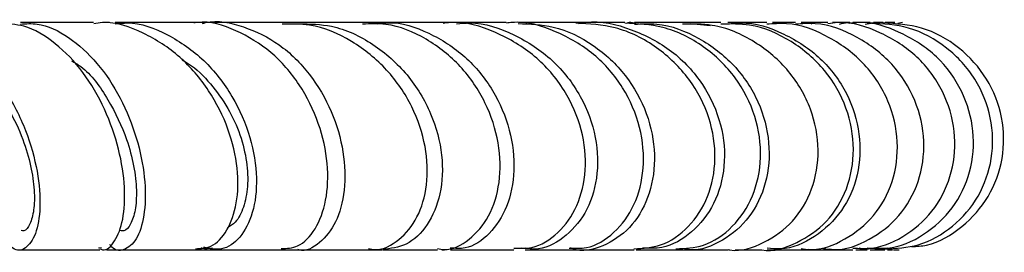
# Model space of a CAD drawing. Units: millimetres. Extents: x 3 to 4997, y 5 to 4995.
# Drawn here: x 2608 to 2666, y 3738 to 3752 of the extents above; entities that cross this region are included whole.
import ezdxf

# ---------------------------------------------------------------- set-up
doc = ezdxf.new("R2010")
doc.units = ezdxf.units.MM

msp = doc.modelspace()

# ---------------------------------------------------------------- linework, layer by layer
at = {"color": 7, "linetype": 'Continuous', "lineweight": 25}
for p, q in [((2611.973, 3751.636), (2607.604, 3751.636)), ((2612.91, 3751.636), (2612.701, 3751.636)), ((2617.962, 3751.636), (2613.26, 3751.636)), ((2619.718, 3751.636), (2617.648, 3751.636)), ((2636.629, 3751.636), (2633.638, 3751.636)), ((2637.127, 3751.636), (2636.979, 3751.636)), ((2640.792, 3751.636), (2637.347, 3751.636)), ((2641.754, 3751.636), (2639.913, 3751.636)), ((2643.715, 3751.636), (2641.409, 3751.636)), ((2648.055, 3751.636), (2646.47, 3751.636)), ((2647.647, 3751.557), (2648.81, 3751.455)), ((2649.473, 3751.554), (2649.94, 3751.533)), ((2653.898, 3751.636), (2652.528, 3751.636)), ((2658.364, 3751.636), (2657.338, 3751.636)), ((2658.06, 3751.524), (2658.567, 3751.601)), ((2659.837, 3751.636), (2659.256, 3751.636)), ((2660.309, 3751.619), (2660.026, 3751.571)), ((2612.437, 3738.147), (2612.255, 3738.143)), ((2627.774, 3738.036), (2629.19, 3738.036)), ((2632.766, 3738.036), (2632.934, 3738.036)), ((2637.514, 3738.141), (2637.117, 3738.097)), ((2640.982, 3738.036), (2644.261, 3738.036)), ((2644.39, 3738.036), (2646.021, 3738.036)), ((2644.769, 3738.036), (2646.766, 3738.036)), ((2646.431, 3738.036), (2648.07, 3738.036)), ((2654.502, 3738.036), (2655.576, 3738.036)), ((2655.087, 3738.036), (2656.149, 3738.036)), ((2655.845, 3738.036), (2657.331, 3738.036)), ((2656.151, 3738.045), (2655.952, 3738.08)), ((2657.508, 3738.036), (2658.191, 3738.036)), ((2658.362, 3738.036), (2659.238, 3738.036)), ((2659.402, 3738.143), (2658.616, 3738.124)), ((2659.772, 3738.036), (2660.106, 3738.036))]:
    msp.add_line(p, q, dxfattribs=at)
for points, knots in [([(2600.736, 3751.634), (2601.427, 3751.549), (2602.816, 3751.379), (2604.826, 3749.994), (2606.555, 3747.973), (2607.849, 3745.523), (2608.615, 3743.012), (2608.844, 3740.773), (2608.604, 3739.064), (2608.021, 3738.125), (2607.376, 3737.888), (2607.008, 3738.257), (2606.893, 3738.373)], [0, 0, 0, 0, 0.112063, 0.225273, 0.337686, 0.447949, 0.555212, 0.659197, 0.760117, 0.858597, 0.955469, 1, 1, 1, 1]), ([(2612.349, 3738.1), (2612.4, 3738.078), (2612.722, 3737.937), (2613.27, 3738.497), (2613.772, 3739.764), (2613.888, 3741.722), (2613.535, 3744.046), (2612.69, 3746.477), (2611.387, 3748.721), (2609.717, 3750.461), (2607.973, 3751.509), (2606.837, 3751.54), (2606.352, 3751.553)], [0, 0, 0, 0, 0.020545, 0.130478, 0.240757, 0.351612, 0.463185, 0.575497, 0.688444, 0.801827, 0.915401, 1, 1, 1, 1]), ([(2607.605, 3751.53), (2607.937, 3751.553), (2608.903, 3751.622), (2610.51, 3750.814), (2612.229, 3749.274), (2613.629, 3747.143), (2614.599, 3744.734), (2615.079, 3742.327), (2615.071, 3740.235), (2614.636, 3738.696), (2613.915, 3737.999), (2613.267, 3737.918), (2612.972, 3738.305), (2612.93, 3738.36)], [0, 0, 0, 0, 0.053541, 0.155821, 0.258551, 0.361739, 0.465308, 0.569105, 0.67293, 0.776595, 0.879965, 0.982988, 1, 1, 1, 1]), ([(2618.063, 3738.103), (2618.377, 3738.116), (2619.091, 3738.145), (2619.999, 3739.135), (2620.585, 3740.77), (2620.641, 3742.907), (2620.09, 3745.281), (2618.915, 3747.628), (2617.162, 3749.686), (2614.962, 3751.081), (2613.135, 3751.729), (2612.151, 3751.582), (2611.978, 3751.556)], [0, 0, 0, 0, 0.082221, 0.186421, 0.291473, 0.398167, 0.507282, 0.619426, 0.734857, 0.853384, 0.974309, 1, 1, 1, 1]), ([(2613.264, 3751.54), (2613.507, 3751.568), (2614.558, 3751.691), (2616.441, 3750.978), (2618.62, 3749.468), (2620.331, 3747.269), (2621.412, 3744.774), (2621.804, 3742.306), (2621.546, 3740.186), (2620.765, 3738.697), (2619.686, 3737.936), (2618.918, 3738.108), (2618.563, 3738.188)], [0, 0, 0, 0, 0.034382, 0.148721, 0.26337, 0.377067, 0.488861, 0.598198, 0.704949, 0.809332, 0.911859, 1, 1, 1, 1]), ([(2623.182, 3738.108), (2623.516, 3738.121), (2624.276, 3738.152), (2625.267, 3739.2), (2625.927, 3740.93), (2626.03, 3743.172), (2625.5, 3745.619), (2624.339, 3747.97), (2622.622, 3749.958), (2620.509, 3751.212), (2618.865, 3751.759), (2618.035, 3751.611), (2617.966, 3751.599)], [0, 0, 0, 0, 0.087585, 0.199003, 0.310715, 0.42285, 0.535487, 0.648621, 0.762151, 0.875893, 0.989616, 1, 1, 1, 1]), ([(2618.468, 3751.569), (2618.531, 3751.587), (2619.326, 3751.81), (2620.962, 3751.439), (2623.116, 3750.412), (2624.946, 3748.599), (2626.266, 3746.338), (2626.974, 3743.877), (2627.037, 3741.54), (2626.505, 3739.589), (2625.511, 3738.398), (2624.636, 3737.893), (2624.193, 3738.047), (2624.176, 3738.053)], [0, 0, 0, 0, 0.009346, 0.117705, 0.226499, 0.335757, 0.445426, 0.555384, 0.66548, 0.775578, 0.885581, 0.995433, 1, 1, 1, 1]), ([(2623.238, 3751.636), (2622.864, 3751.636), (2621.562, 3751.636), (2620.112, 3751.636), (2619.077, 3751.636)], [0, 0, 0, 0, 0.286867, 1, 1, 1, 1]), ([(2624.75, 3751.636), (2624.682, 3751.636), (2623.993, 3751.636), (2623.313, 3751.636), (2622.7, 3751.636)], [0, 0, 0, 0, 0.099814, 1, 1, 1, 1]), ([(2628.386, 3738.119), (2628.522, 3738.091), (2629.164, 3737.963), (2630.266, 3738.574), (2631.382, 3739.899), (2631.967, 3741.885), (2631.887, 3744.22), (2631.08, 3746.651), (2629.562, 3748.889), (2627.436, 3750.598), (2625.22, 3751.569), (2623.783, 3751.536), (2623.235, 3751.524)], [0, 0, 0, 0, 0.029009, 0.136068, 0.243639, 0.352286, 0.462574, 0.574989, 0.689827, 0.807083, 0.926359, 1, 1, 1, 1]), ([(2624.247, 3751.548), (2624.898, 3751.538), (2626.437, 3751.515), (2628.724, 3750.422), (2630.797, 3748.586), (2632.225, 3746.22), (2632.886, 3743.691), (2632.773, 3741.323), (2631.982, 3739.449), (2630.724, 3738.227), (2629.718, 3738.115), (2629.234, 3738.061)], [0, 0, 0, 0, 0.0874028, 0.2065483, 0.325611, 0.4436376, 0.5599691, 0.6743044, 0.7866706, 0.8973387, 1, 1, 1, 1]), ([(2628.042, 3751.636), (2627.253, 3751.636), (2626.06, 3751.636), (2624.71, 3751.636), (2624.253, 3751.636)], [0, 0, 0, 0, 0.661012, 1, 1, 1, 1]), ([(2629.782, 3751.636), (2629.439, 3751.636), (2628.769, 3751.636), (2628.088, 3751.636), (2627.756, 3751.636)], [0, 0, 0, 0, 0.5122643, 1, 1, 1, 1]), ([(2632.515, 3738.117), (2632.646, 3738.09), (2633.306, 3737.956), (2634.464, 3738.583), (2635.662, 3739.956), (2636.308, 3742.016), (2636.262, 3744.417), (2635.471, 3746.876), (2633.975, 3749.089), (2631.902, 3750.721), (2629.82, 3751.601), (2628.506, 3751.545), (2628.041, 3751.525)], [0, 0, 0, 0, 0.02784, 0.140596, 0.253551, 0.366794, 0.480357, 0.594233, 0.708378, 0.822721, 0.937155, 1, 1, 1, 1]), ([(2632.843, 3751.636), (2631.726, 3751.636), (2630.499, 3751.636), (2629.081, 3751.636), (2628.954, 3751.636)], [0, 0, 0, 0, 0.910069, 1, 1, 1, 1]), ([(2628.96, 3751.556), (2629.159, 3751.581), (2630.187, 3751.707), (2632.051, 3751.068), (2634.236, 3749.683), (2635.915, 3747.613), (2636.926, 3745.205), (2637.195, 3742.744), (2636.741, 3740.538), (2635.674, 3738.92), (2634.417, 3738.058), (2633.579, 3738.123), (2633.283, 3738.146)], [0, 0, 0, 0, 0.027168, 0.140109, 0.253412, 0.367034, 0.480919, 0.595009, 0.70923, 0.823493, 0.937701, 1, 1, 1, 1]), ([(2634.711, 3751.636), (2634.203, 3751.636), (2633.562, 3751.636), (2632.895, 3751.636), (2632.758, 3751.636)], [0, 0, 0, 0, 0.793923, 1, 1, 1, 1]), ([(2637.079, 3738.138), (2637.44, 3738.124), (2638.391, 3738.087), (2639.786, 3738.983), (2640.949, 3740.602), (2641.473, 3742.787), (2641.234, 3745.231), (2640.192, 3747.64), (2638.403, 3749.731), (2636.029, 3751.113), (2634.052, 3751.74), (2632.997, 3751.593), (2632.85, 3751.572)], [0, 0, 0, 0, 0.067042, 0.176701, 0.287016, 0.398481, 0.51151, 0.626347, 0.743016, 0.861288, 0.980684, 1, 1, 1, 1]), ([(2633.644, 3751.54), (2633.914, 3751.568), (2635.088, 3751.691), (2637.151, 3750.978), (2639.466, 3749.47), (2641.166, 3747.272), (2642.077, 3744.769), (2642.142, 3742.284), (2641.423, 3740.134), (2640.083, 3738.671), (2638.74, 3737.981), (2637.948, 3738.102), (2637.752, 3738.132)], [0, 0, 0, 0, 0.035196, 0.153568, 0.272266, 0.390595, 0.507985, 0.624045, 0.738589, 0.851648, 0.963461, 1, 1, 1, 1]), ([(2640.388, 3738.145), (2640.733, 3738.129), (2641.692, 3738.084), (2643.129, 3738.986), (2644.363, 3740.643), (2644.935, 3742.881), (2644.721, 3745.363), (2643.697, 3747.777), (2641.937, 3749.836), (2639.623, 3751.162), (2637.736, 3751.747), (2636.75, 3751.601), (2636.636, 3751.585)], [0, 0, 0, 0, 0.064278, 0.178642, 0.293162, 0.407917, 0.522947, 0.638246, 0.75375, 0.869348, 0.984901, 1, 1, 1, 1]), ([(2637.34, 3751.566), (2638.045, 3751.54), (2639.627, 3751.481), (2641.896, 3750.354), (2643.849, 3748.534), (2645.126, 3746.209), (2645.609, 3743.709), (2645.284, 3741.356), (2644.236, 3739.432), (2642.664, 3738.287), (2641.281, 3737.864), (2640.57, 3738.108), (2640.456, 3738.147)], [0, 0, 0, 0, 0.0887317, 0.1993198, 0.3102229, 0.4214049, 0.5327933, 0.6442987, 0.755836, 0.8673396, 0.9787672, 1, 1, 1, 1]), ([(2644.254, 3738.096), (2644.796, 3738.13), (2645.991, 3738.204), (2647.593, 3739.344), (2648.772, 3741.157), (2649.232, 3743.467), (2648.863, 3745.955), (2647.651, 3748.321), (2645.688, 3750.223), (2643.295, 3751.449), (2641.577, 3751.537), (2640.785, 3751.577)], [0, 0, 0, 0, 0.092766, 0.204528, 0.316976, 0.43047, 0.545289, 0.661573, 0.779278, 0.89814, 1, 1, 1, 1]), ([(2640.944, 3751.558), (2641.091, 3751.587), (2642.135, 3751.793), (2644.148, 3751.288), (2646.597, 3750.029), (2648.476, 3747.985), (2649.567, 3745.54), (2649.776, 3743.005), (2649.134, 3740.714), (2647.782, 3739.017), (2646.207, 3738.089), (2645.154, 3738.129), (2644.766, 3738.143)], [0, 0, 0, 0, 0.018891, 0.134723, 0.251044, 0.367295, 0.482964, 0.597675, 0.711231, 0.823616, 0.934961, 1, 1, 1, 1]), ([(2646.759, 3738.099), (2647.318, 3738.126), (2648.55, 3738.188), (2650.219, 3739.339), (2651.456, 3741.183), (2651.956, 3743.529), (2651.609, 3746.039), (2650.417, 3748.403), (2648.487, 3750.278), (2646.148, 3751.468), (2644.478, 3751.544), (2643.709, 3751.579)], [0, 0, 0, 0, 0.095106, 0.209705, 0.324484, 0.439477, 0.554686, 0.670088, 0.785636, 0.901259, 1, 1, 1, 1]), ([(2644.362, 3751.569), (2644.231, 3751.604), (2644.043, 3751.655), (2643.862, 3751.588), (2643.807, 3751.568)], [0, 0, 0, 0, 0.694008, 1, 1, 1, 1]), ([(2647.152, 3751.636), (2646.444, 3751.636), (2645.58, 3751.636), (2644.49, 3751.636), (2644.293, 3751.636)], [0, 0, 0, 0, 0.819527, 1, 1, 1, 1]), ([(2644.293, 3751.524), (2644.736, 3751.547), (2646.069, 3751.619), (2648.204, 3750.771), (2650.334, 3749.15), (2651.798, 3746.919), (2652.446, 3744.424), (2652.234, 3741.984), (2651.228, 3739.895), (2649.606, 3738.535), (2648.158, 3737.931), (2647.381, 3738.077), (2647.272, 3738.098)], [0, 0, 0, 0, 0.057102, 0.172083, 0.287296, 0.402707, 0.518272, 0.633943, 0.749667, 0.865384, 0.981034, 1, 1, 1, 1]), ([(2649.879, 3738.058), (2649.916, 3738.05), (2650.636, 3737.897), (2652.079, 3738.416), (2653.828, 3739.635), (2655.002, 3741.617), (2655.402, 3743.994), (2654.934, 3746.495), (2653.606, 3748.801), (2651.539, 3750.56), (2649.262, 3751.563), (2647.745, 3751.538), (2647.148, 3751.528)], [0, 0, 0, 0, 0.005899, 0.117675, 0.229807, 0.342649, 0.456494, 0.571524, 0.687783, 0.805149, 0.923346, 1, 1, 1, 1]), ([(2649.454, 3751.636), (2649.144, 3751.636), (2648.618, 3751.636), (2647.935, 3751.636), (2647.654, 3751.636)], [0, 0, 0, 0, 0.588137, 1, 1, 1, 1]), ([(2651.863, 3738.041), (2651.872, 3738.039), (2652.581, 3737.885), (2654.042, 3738.403), (2655.851, 3739.621), (2657.077, 3741.629), (2657.511, 3744.031), (2657.065, 3746.546), (2655.759, 3748.846), (2653.727, 3750.585), (2651.502, 3751.567), (2650.026, 3751.541), (2649.45, 3751.53)], [0, 0, 0, 0, 0.001469, 0.116348, 0.231361, 0.346567, 0.462002, 0.57767, 0.69354, 0.80955, 0.925614, 1, 1, 1, 1]), ([(2652.186, 3751.636), (2652.047, 3751.636), (2651.404, 3751.636), (2650.543, 3751.636), (2649.868, 3751.636)], [0, 0, 0, 0, 0.215397, 1, 1, 1, 1]), ([(2649.876, 3751.543), (2650.129, 3751.572), (2651.266, 3751.704), (2653.271, 3751.027), (2655.499, 3749.573), (2657.084, 3747.429), (2657.849, 3744.959), (2657.725, 3742.47), (2656.76, 3740.278), (2655.115, 3738.745), (2653.471, 3737.998), (2652.487, 3738.111), (2652.222, 3738.142)], [0, 0, 0, 0, 0.03292, 0.148101, 0.263458, 0.378979, 0.494626, 0.610345, 0.726074, 0.841754, 0.95734, 1, 1, 1, 1]), ([(2654.24, 3738.114), (2654.411, 3738.09), (2655.31, 3737.96), (2656.919, 3738.598), (2658.683, 3739.988), (2659.814, 3742.072), (2660.134, 3744.501), (2659.565, 3746.986), (2658.139, 3749.214), (2656, 3750.822), (2653.883, 3751.643), (2652.584, 3751.549), (2652.189, 3751.521)], [0, 0, 0, 0, 0.026386, 0.138813, 0.251678, 0.365269, 0.479816, 0.59545, 0.71218, 0.829868, 0.948232, 1, 1, 1, 1]), ([(2655.586, 3738.122), (2655.774, 3738.092), (2656.704, 3737.944), (2658.371, 3738.574), (2660.19, 3739.97), (2661.368, 3742.073), (2661.719, 3744.521), (2661.172, 3747.015), (2659.769, 3749.238), (2657.667, 3750.832), (2655.579, 3751.643), (2654.298, 3751.551), (2653.901, 3751.523)], [0, 0, 0, 0, 0.028881, 0.143064, 0.257432, 0.372028, 0.48687, 0.601949, 0.717235, 0.832678, 0.948209, 1, 1, 1, 1]), ([(2655.838, 3751.636), (2655.483, 3751.636), (2655.033, 3751.636), (2654.378, 3751.636), (2654.24, 3751.636)], [0, 0, 0, 0, 0.789609, 1, 1, 1, 1]), ([(2654.246, 3751.602), (2654.317, 3751.616), (2654.533, 3751.661), (2654.747, 3751.594), (2654.89, 3751.548)], [0, 0, 0, 0, 0.32687, 1, 1, 1, 1]), ([(2657.332, 3738.144), (2657.708, 3738.123), (2658.847, 3738.058), (2660.641, 3738.891), (2662.345, 3740.479), (2663.36, 3742.669), (2663.534, 3745.135), (2662.816, 3747.57), (2661.263, 3749.681), (2659.052, 3751.089), (2657.109, 3751.729), (2656.04, 3751.583), (2655.847, 3751.556)], [0, 0, 0, 0, 0.055355, 0.167377, 0.279916, 0.393249, 0.507542, 0.622878, 0.73922, 0.856385, 0.974103, 1, 1, 1, 1]), ([(2657.146, 3751.636), (2657.108, 3751.636), (2656.853, 3751.636), (2656.451, 3751.636), (2656.109, 3751.636)], [0, 0, 0, 0, 0.147637, 1, 1, 1, 1]), ([(2656.54, 3751.518), (2656.697, 3751.571), (2656.958, 3751.659), (2657.225, 3751.607), (2657.332, 3751.587)], [0, 0, 0, 0, 0.60146, 1, 1, 1, 1]), ([(2658.193, 3738.148), (2658.596, 3738.119), (2659.776, 3738.035), (2661.636, 3738.863), (2663.392, 3740.457), (2664.449, 3742.664), (2664.653, 3745.144), (2663.957, 3747.585), (2662.43, 3749.691), (2660.257, 3751.088), (2658.363, 3751.722), (2657.329, 3751.586), (2657.153, 3751.563)], [0, 0, 0, 0, 0.0591345, 0.1729896, 0.2870599, 0.4013948, 0.5160001, 0.6308565, 0.7459352, 0.8611714, 0.9765069, 1, 1, 1, 1]), ([(2659.232, 3738.084), (2659.914, 3738.123), (2661.381, 3738.206), (2663.384, 3739.362), (2664.94, 3741.177), (2665.749, 3743.483), (2665.691, 3745.962), (2664.751, 3748.316), (2663.022, 3750.209), (2660.788, 3751.445), (2659.14, 3751.547), (2658.358, 3751.595)], [0, 0, 0, 0, 0.0968181, 0.2082891, 0.3203672, 0.4333035, 0.5472236, 0.6621706, 0.7780353, 0.8946091, 1, 1, 1, 1]), ([(2659.138, 3751.636), (2659.055, 3751.636), (2658.931, 3751.636), (2658.654, 3751.636), (2658.562, 3751.636)], [0, 0, 0, 0, 0.6687228, 1, 1, 1, 1]), ([(2660.85, 3738.221), (2661.15, 3738.242), (2662.246, 3738.32), (2663.933, 3739.35), (2665.546, 3741.148), (2666.393, 3743.476), (2666.363, 3745.967), (2665.446, 3748.324), (2663.748, 3750.211), (2661.541, 3751.444), (2659.912, 3751.55), (2659.133, 3751.601)], [0, 0, 0, 0, 0.045225, 0.164974, 0.284981, 0.405308, 0.525931, 0.646808, 0.767854, 0.888991, 1, 1, 1, 1]), ([(2602.825, 3750.234), (2602.833, 3750.232), (2603.372, 3750.13), (2604.402, 3749.417), (2605.793, 3748.144), (2606.939, 3746.471), (2607.755, 3744.716), (2608.246, 3743.041), (2608.455, 3741.578), (2608.422, 3740.367), (2608.189, 3739.541), (2607.895, 3739.133), (2607.692, 3739.178), (2607.633, 3739.191)], [0, 0, 0, 0, 0.001828, 0.11963, 0.23685, 0.353038, 0.467839, 0.568628, 0.668117, 0.766362, 0.863536, 0.959914, 1, 1, 1, 1]), ([(2610.65, 3749.343), (2610.839, 3749.232), (2611.688, 3748.732), (2612.896, 3747.031), (2613.916, 3744.908), (2614.404, 3743.03), (2614.565, 3741.571), (2614.483, 3740.363), (2614.201, 3739.539), (2613.868, 3739.133), (2613.643, 3739.178), (2613.577, 3739.191)], [0, 0, 0, 0, 0.048219, 0.217563, 0.387325, 0.500934, 0.614417, 0.727657, 0.840572, 0.953123, 1, 1, 1, 1]), ([(2617.258, 3749.385), (2617.387, 3749.314), (2618.021, 3748.968), (2618.98, 3747.982), (2620.037, 3746.529), (2620.765, 3744.911), (2621.157, 3743.295), (2621.213, 3741.795), (2620.96, 3740.554), (2620.523, 3739.692), (2620.137, 3739.457), (2619.979, 3739.361)], [0, 0, 0, 0, 0.033112, 0.162223, 0.290535, 0.417819, 0.543915, 0.66877, 0.792448, 0.915091, 1, 1, 1, 1]), ([(2607.443, 3738.036), (2608.131, 3738.036), (2609.868, 3738.036), (2611.412, 3738.036), (2612.344, 3738.036)], [0, 0, 0, 0, 0.395712, 1, 1, 1, 1]), ([(2612.732, 3738.036), (2612.768, 3738.036), (2613.402, 3738.036), (2614.059, 3738.036), (2614.679, 3738.036)], [0, 0, 0, 0, 0.0563888, 1, 1, 1, 1]), ([(2613.544, 3738.036), (2614.095, 3738.036), (2615.722, 3738.036), (2617.133, 3738.036), (2618.067, 3738.036)], [0, 0, 0, 0, 0.338629, 1, 1, 1, 1]), ([(2617.691, 3738.036), (2618.091, 3738.036), (2618.748, 3738.036), (2619.411, 3738.036), (2619.669, 3738.036)], [0, 0, 0, 0, 0.610552, 1, 1, 1, 1]), ([(2619.081, 3738.14), (2618.86, 3738.106), (2618.616, 3738.069), (2618.392, 3738.149), (2618.373, 3738.156)], [0, 0, 0, 0, 0.911284, 1, 1, 1, 1]), ([(2619.129, 3738.036), (2619.659, 3738.036), (2621.133, 3738.036), (2622.385, 3738.036), (2623.187, 3738.036)], [0, 0, 0, 0, 0.3602365, 1, 1, 1, 1]), ([(2622.725, 3738.036), (2622.991, 3738.036), (2623.656, 3738.036), (2624.325, 3738.036), (2624.726, 3738.036)], [0, 0, 0, 0, 0.399832, 1, 1, 1, 1]), ([(2624.173, 3738.036), (2624.795, 3738.036), (2626.331, 3738.036), (2627.615, 3738.036), (2628.379, 3738.036)], [0, 0, 0, 0, 0.405182, 1, 1, 1, 1]), ([(2629.237, 3738.036), (2629.861, 3738.036), (2631.054, 3738.036), (2632.039, 3738.036), (2632.508, 3738.036)], [0, 0, 0, 0, 0.523407, 1, 1, 1, 1]), ([(2633.284, 3738.036), (2634.163, 3738.036), (2635.543, 3738.036), (2636.671, 3738.036), (2637.081, 3738.036)], [0, 0, 0, 0, 0.636599, 1, 1, 1, 1]), ([(2637.746, 3738.036), (2638.636, 3738.036), (2639.581, 3738.036), (2640.346, 3738.036), (2640.39, 3738.036)], [0, 0, 0, 0, 0.942741, 1, 1, 1, 1]), ([(2639.93, 3738.036), (2640.116, 3738.036), (2640.744, 3738.036), (2641.323, 3738.036), (2641.731, 3738.036)], [0, 0, 0, 0, 0.2957, 1, 1, 1, 1]), ([(2647.264, 3738.036), (2647.522, 3738.036), (2648.524, 3738.036), (2649.299, 3738.036), (2649.876, 3738.036)], [0, 0, 0, 0, 0.257014, 1, 1, 1, 1]), ([(2650.294, 3738.036), (2650.638, 3738.036), (2651.228, 3738.036), (2651.676, 3738.036), (2651.862, 3738.036)], [0, 0, 0, 0, 0.583426, 1, 1, 1, 1]), ([(2652.216, 3738.036), (2652.903, 3738.036), (2653.665, 3738.036), (2654.181, 3738.036), (2654.233, 3738.036)], [0, 0, 0, 0, 0.900271, 1, 1, 1, 1]), ([(2653.64, 3738.036), (2653.96, 3738.036), (2654.403, 3738.036), (2654.737, 3738.036), (2654.83, 3738.036)], [0, 0, 0, 0, 0.721957, 1, 1, 1, 1]), ([(2654.679, 3738.066), (2654.628, 3738.047), (2654.569, 3738.025), (2654.511, 3738.039), (2654.503, 3738.041)], [0, 0, 0, 0, 0.869729, 1, 1, 1, 1]), ([(2655.502, 3738.141), (2655.594, 3738.105), (2655.736, 3738.051), (2655.884, 3738.071), (2655.936, 3738.079)], [0, 0, 0, 0, 0.650053, 1, 1, 1, 1]), ([(2658.356, 3738.096), (2658.236, 3738.07), (2658.017, 3738.024), (2657.806, 3738.102), (2657.711, 3738.138)], [0, 0, 0, 0, 0.544948, 1, 1, 1, 1]), ([(2659.405, 3738.036), (2659.415, 3738.036), (2659.647, 3738.036), (2659.675, 3738.036), (2659.702, 3738.036)], [0, 0, 0, 0, 0.046766, 1, 1, 1, 1])]:
    msp.add_open_spline(points, degree=3, knots=knots, dxfattribs=at)

doc.saveas('drawing.dxf')
